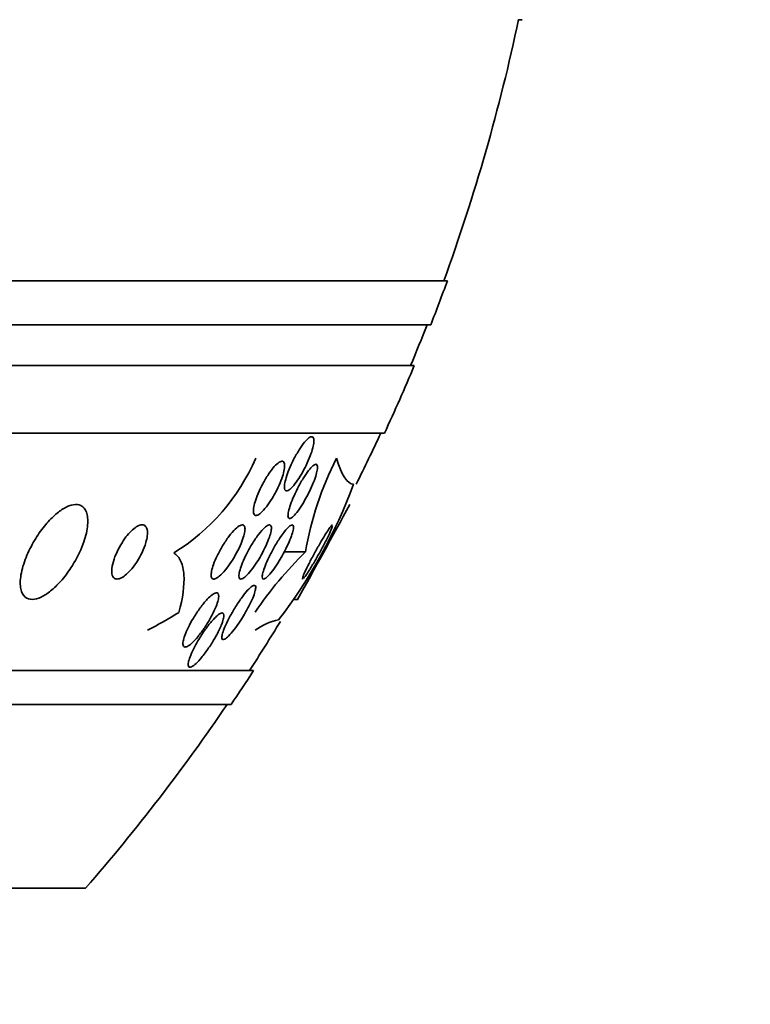
# Model space of a CAD drawing. Units: millimetres. Extents: x 0 to 1478, y 0 to 1758.
# Drawn here: x 604 to 615, y 1557 to 1572 of the extents above; entities that cross this region are included whole.
import ezdxf
from ezdxf import colors
from ezdxf.entities.mleader import LeaderData, LeaderLine
from ezdxf.math import Vec2, Vec3

# ---------------------------------------------------------------- set-up
doc = ezdxf.new("R2010")
doc.units = ezdxf.units.MM
doc.layers.add('DV2_Défaut', color=7, linetype='Continuous')
doc.layers.add('Défaut', color=7, linetype='Continuous')

# ---------------------------------------------------------------- blocks, each defined once
blk = doc.blocks.new('_DOT')
at = {"color": 0}
blk.add_line((0, 0), (-1, 0), dxfattribs=at)
at = {"color": 0, "const_width": 0.333}
blk.add_lwpolyline([(-0.1665, 0, 1), (0.1665, 0, 1)], format="xyb", close=True, dxfattribs=at)
blk = doc.blocks.new('SE1')
at = {"layer": 'DV2_Défaut', "color": 7, "linetype": 'Continuous', "lineweight": 35}
for p, q in [((611.554, 1571.97), (611.607, 1571.97)), ((610.505, 1568.12), (591.671, 1568.12)), ((610.26, 1567.47), (591.671, 1567.47)), ((610.017, 1566.87), (591.671, 1566.87)), ((609.577, 1565.87), (591.671, 1565.87)), ((608.411, 1564.12), (608.098, 1564.12)), ((608.247, 1563.42), (608.299, 1563.42)), ((607.647, 1562.37), (591.671, 1562.37)), ((607.317, 1561.87), (591.671, 1561.87)), ((605.171, 1559.161), (591.671, 1559.161))]:
    blk.add_line(p, q, dxfattribs=at)
for centre, radius, start, end in [((583.671, 1577.87), 28.5, 339.9948, 348.0524), ((583.671, 1577.87), 28.55, 338.6371, 340.0313), ((583.671, 1577.87), 28.5, 337.2963, 338.5978), ((583.671, 1577.87), 28.55, 335.1455, 337.3383), ((583.671, 1577.87), 28.5, 333.4261, 335.0989), ((604.863, 1566.716), 3.066, 301.6279, 336.6555), ((613.192, 1563.301), 4.85, 153.0301, 170.2878), ((601.925, 1567.794), 7.678, 322.49, 339.6087), ((505.247, 1620.989), 118.039, 330.80926, 331.58473), ((612.44, 1560.002), 5.76, 134.3701, 145.9124), ((583.671, 1577.87), 28.5, 327.0532, 328.7736), ((608.222, 1562.19), 0.952, 102.5351, 125.5089), ((583.671, 1577.87), 28.55, 325.9151, 327.1182), ((583.671, 1577.87), 28.5, 318.9717, 325.8471)]:
    blk.add_arc(centre, radius, start, end, dxfattribs=at)
blk.add_ellipse((603.855, 1577.87), major_axis=(0, -15.463), ratio=0.541041, start_param=0.269604, end_param=0.32732, dxfattribs=at)
for points, knots in [([(608.372, 1565.301), (608.348, 1565.257), (608.322, 1565.214), (608.296, 1565.176), (608.27, 1565.138), (608.244, 1565.104), (608.22, 1565.078), (608.197, 1565.054), (608.177, 1565.037), (608.159, 1565.027), (608.144, 1565.019), (608.131, 1565.017), (608.121, 1565.022), (608.112, 1565.027), (608.106, 1565.038), (608.104, 1565.054), (608.101, 1565.071), (608.102, 1565.093), (608.105, 1565.119), (608.109, 1565.147), (608.117, 1565.18), (608.128, 1565.215), (608.139, 1565.254), (608.155, 1565.296), (608.172, 1565.34), (608.191, 1565.387), (608.214, 1565.436), (608.238, 1565.483), (608.263, 1565.532), (608.291, 1565.581), (608.318, 1565.624), (608.345, 1565.667), (608.373, 1565.706), (608.399, 1565.737), (608.422, 1565.765), (608.445, 1565.788), (608.464, 1565.802), (608.482, 1565.815), (608.497, 1565.821), (608.509, 1565.819), (608.519, 1565.818), (608.527, 1565.81), (608.532, 1565.797), (608.537, 1565.784), (608.538, 1565.765), (608.536, 1565.741), (608.534, 1565.717), (608.528, 1565.687), (608.52, 1565.654), (608.511, 1565.618), (608.498, 1565.578), (608.482, 1565.537), (608.465, 1565.492), (608.445, 1565.444), (608.422, 1565.397), (608.407, 1565.365), (608.39, 1565.332), (608.372, 1565.301)], [0, 0, 0, 0, 0.058086, 0.058086, 0.058086, 0.116485, 0.116485, 0.116485, 0.170023, 0.170023, 0.170023, 0.218141, 0.218141, 0.218141, 0.263901, 0.263901, 0.263901, 0.310659, 0.310659, 0.310659, 0.361009, 0.361009, 0.361009, 0.416453, 0.416453, 0.416453, 0.476809, 0.476809, 0.476809, 0.539572, 0.539572, 0.539572, 0.6004, 0.6004, 0.6004, 0.655649, 0.655649, 0.655649, 0.705024, 0.705024, 0.705024, 0.751164, 0.751164, 0.751164, 0.797401, 0.797401, 0.797401, 0.846494, 0.846494, 0.846494, 0.900272, 0.900272, 0.900272, 0.959172, 0.959172, 0.959172, 1, 1, 1, 1]), ([(607.939, 1564.94), (607.913, 1564.895), (607.885, 1564.851), (607.857, 1564.813), (607.829, 1564.774), (607.8, 1564.74), (607.774, 1564.714), (607.75, 1564.69), (607.727, 1564.673), (607.708, 1564.664), (607.691, 1564.657), (607.676, 1564.656), (607.666, 1564.662), (607.656, 1564.667), (607.649, 1564.679), (607.646, 1564.696), (607.643, 1564.713), (607.643, 1564.736), (607.647, 1564.762), (607.651, 1564.79), (607.658, 1564.823), (607.669, 1564.858), (607.681, 1564.896), (607.696, 1564.938), (607.714, 1564.981), (607.734, 1565.028), (607.757, 1565.076), (607.782, 1565.123), (607.808, 1565.173), (607.837, 1565.221), (607.867, 1565.265), (607.896, 1565.308), (607.925, 1565.347), (607.953, 1565.378), (607.979, 1565.406), (608.004, 1565.429), (608.025, 1565.442), (608.044, 1565.454), (608.061, 1565.459), (608.074, 1565.457), (608.086, 1565.455), (608.094, 1565.446), (608.1, 1565.432), (608.105, 1565.418), (608.106, 1565.398), (608.105, 1565.375), (608.103, 1565.35), (608.098, 1565.319), (608.089, 1565.287), (608.08, 1565.251), (608.067, 1565.211), (608.051, 1565.171), (608.034, 1565.126), (608.012, 1565.079), (607.989, 1565.032), (607.974, 1565.001), (607.957, 1564.97), (607.939, 1564.94)], [0, 0, 0, 0, 0.059637, 0.059637, 0.059637, 0.1196, 0.1196, 0.1196, 0.174333, 0.174333, 0.174333, 0.222833, 0.222833, 0.222833, 0.268202, 0.268202, 0.268202, 0.314102, 0.314102, 0.314102, 0.363424, 0.363424, 0.363424, 0.417997, 0.417997, 0.417997, 0.478036, 0.478036, 0.478036, 0.541343, 0.541343, 0.541343, 0.603428, 0.603428, 0.603428, 0.659933, 0.659933, 0.659933, 0.709873, 0.709873, 0.709873, 0.755798, 0.755798, 0.755798, 0.801298, 0.801298, 0.801298, 0.849414, 0.849414, 0.849414, 0.902265, 0.902265, 0.902265, 0.960648, 0.960648, 0.960648, 1, 1, 1, 1]), ([(608.419, 1564.911), (608.394, 1564.866), (608.368, 1564.822), (608.342, 1564.783), (608.316, 1564.744), (608.29, 1564.708), (608.266, 1564.68), (608.245, 1564.655), (608.224, 1564.635), (608.208, 1564.624), (608.193, 1564.614), (608.18, 1564.61), (608.172, 1564.613), (608.163, 1564.616), (608.158, 1564.625), (608.156, 1564.639), (608.153, 1564.653), (608.155, 1564.674), (608.159, 1564.698), (608.163, 1564.724), (608.171, 1564.755), (608.182, 1564.789), (608.194, 1564.827), (608.21, 1564.868), (608.228, 1564.911), (608.248, 1564.958), (608.271, 1565.008), (608.296, 1565.056), (608.321, 1565.106), (608.349, 1565.156), (608.377, 1565.201), (608.404, 1565.245), (608.432, 1565.286), (608.457, 1565.319), (608.48, 1565.349), (608.503, 1565.373), (608.522, 1565.389), (608.538, 1565.403), (608.553, 1565.411), (608.564, 1565.412), (608.574, 1565.413), (608.582, 1565.407), (608.586, 1565.396), (608.59, 1565.385), (608.59, 1565.367), (608.588, 1565.346), (608.586, 1565.323), (608.58, 1565.295), (608.571, 1565.263), (608.561, 1565.229), (608.548, 1565.19), (608.532, 1565.149), (608.514, 1565.105), (608.493, 1565.057), (608.47, 1565.01), (608.454, 1564.977), (608.437, 1564.943), (608.419, 1564.911)], [0, 0, 0, 0, 0.058051, 0.058051, 0.058051, 0.116449, 0.116449, 0.116449, 0.169502, 0.169502, 0.169502, 0.216867, 0.216867, 0.216867, 0.26199, 0.26199, 0.26199, 0.308425, 0.308425, 0.308425, 0.358851, 0.358851, 0.358851, 0.414796, 0.414796, 0.414796, 0.475973, 0.475973, 0.475973, 0.539539, 0.539539, 0.539539, 0.600686, 0.600686, 0.600686, 0.655576, 0.655576, 0.655576, 0.704212, 0.704212, 0.704212, 0.749659, 0.749659, 0.749659, 0.795482, 0.795482, 0.795482, 0.844538, 0.844538, 0.844538, 0.898698, 0.898698, 0.898698, 0.958345, 0.958345, 0.958345, 1, 1, 1, 1]), ([(604.999, 1563.957), (605.06, 1564.059), (605.11, 1564.167), (605.146, 1564.27), (605.175, 1564.357), (605.195, 1564.443), (605.201, 1564.519), (605.207, 1564.591), (605.201, 1564.657), (605.182, 1564.707), (605.166, 1564.751), (605.138, 1564.785), (605.102, 1564.803), (605.071, 1564.819), (605.032, 1564.823), (604.989, 1564.816), (604.949, 1564.809), (604.904, 1564.792), (604.858, 1564.766), (604.811, 1564.74), (604.763, 1564.703), (604.715, 1564.661), (604.664, 1564.615), (604.613, 1564.561), (604.565, 1564.502), (604.512, 1564.437), (604.462, 1564.364), (604.418, 1564.291), (604.369, 1564.209), (604.327, 1564.123), (604.293, 1564.04), (604.258, 1563.951), (604.232, 1563.863), (604.218, 1563.783), (604.205, 1563.705), (604.203, 1563.632), (604.215, 1563.574), (604.226, 1563.521), (604.248, 1563.479), (604.281, 1563.453), (604.309, 1563.43), (604.345, 1563.418), (604.387, 1563.42), (604.425, 1563.421), (604.469, 1563.433), (604.514, 1563.454), (604.559, 1563.475), (604.607, 1563.506), (604.654, 1563.544), (604.705, 1563.585), (604.756, 1563.634), (604.804, 1563.688), (604.858, 1563.748), (604.909, 1563.816), (604.955, 1563.886), (604.97, 1563.909), (604.985, 1563.933), (604.999, 1563.957)], [0, 0, 0, 0, 0.076711, 0.076711, 0.076711, 0.14191, 0.14191, 0.14191, 0.203691, 0.203691, 0.203691, 0.257828, 0.257828, 0.257828, 0.305041, 0.305041, 0.305041, 0.34921, 0.34921, 0.34921, 0.394277, 0.394277, 0.394277, 0.443257, 0.443257, 0.443257, 0.498132, 0.498132, 0.498132, 0.559246, 0.559246, 0.559246, 0.624227, 0.624227, 0.624227, 0.687763, 0.687763, 0.687763, 0.744404, 0.744404, 0.744404, 0.793084, 0.793084, 0.793084, 0.837293, 0.837293, 0.837293, 0.881449, 0.881449, 0.881449, 0.929018, 0.929018, 0.929018, 0.982348, 0.982348, 0.982348, 1, 1, 1, 1]), ([(606.08, 1564.354), (606.084, 1564.39), (606.084, 1564.423), (606.078, 1564.449), (606.072, 1564.476), (606.061, 1564.496), (606.044, 1564.508), (606.029, 1564.519), (606.009, 1564.522), (605.986, 1564.518), (605.965, 1564.514), (605.942, 1564.504), (605.918, 1564.488), (605.894, 1564.473), (605.869, 1564.453), (605.844, 1564.428), (605.818, 1564.403), (605.791, 1564.373), (605.766, 1564.341), (605.739, 1564.305), (605.713, 1564.266), (605.689, 1564.226), (605.662, 1564.181), (605.639, 1564.134), (605.619, 1564.089), (605.598, 1564.039), (605.581, 1563.99), (605.571, 1563.945), (605.56, 1563.898), (605.554, 1563.855), (605.557, 1563.82), (605.559, 1563.787), (605.567, 1563.759), (605.582, 1563.742), (605.595, 1563.727), (605.613, 1563.719), (605.636, 1563.72), (605.655, 1563.72), (605.678, 1563.727), (605.702, 1563.74), (605.725, 1563.752), (605.75, 1563.77), (605.774, 1563.792), (605.8, 1563.815), (605.826, 1563.842), (605.851, 1563.872), (605.879, 1563.905), (605.905, 1563.942), (605.93, 1563.98), (605.957, 1564.023), (605.982, 1564.068), (606.003, 1564.112), (606.026, 1564.161), (606.045, 1564.211), (606.059, 1564.257), (606.069, 1564.291), (606.076, 1564.324), (606.08, 1564.354)], [0, 0, 0, 0, 0.055881, 0.055881, 0.055881, 0.112174, 0.112174, 0.112174, 0.162467, 0.162467, 0.162467, 0.207458, 0.207458, 0.207458, 0.251352, 0.251352, 0.251352, 0.297794, 0.297794, 0.297794, 0.349415, 0.349415, 0.349415, 0.407581, 0.407581, 0.407581, 0.471437, 0.471437, 0.471437, 0.536922, 0.536922, 0.536922, 0.597885, 0.597885, 0.597885, 0.650493, 0.650493, 0.650493, 0.696335, 0.696335, 0.696335, 0.739865, 0.739865, 0.739865, 0.785155, 0.785155, 0.785155, 0.835181, 0.835181, 0.835181, 0.891699, 0.891699, 0.891699, 0.954422, 0.954422, 0.954422, 1, 1, 1, 1]), ([(607.321, 1563.977), (607.292, 1563.933), (607.261, 1563.891), (607.231, 1563.854), (607.2, 1563.817), (607.17, 1563.785), (607.142, 1563.762), (607.117, 1563.741), (607.094, 1563.727), (607.076, 1563.722), (607.059, 1563.717), (607.046, 1563.719), (607.037, 1563.728), (607.029, 1563.736), (607.024, 1563.75), (607.022, 1563.768), (607.021, 1563.787), (607.023, 1563.811), (607.028, 1563.838), (607.034, 1563.868), (607.044, 1563.901), (607.057, 1563.937), (607.071, 1563.977), (607.09, 1564.02), (607.111, 1564.063), (607.134, 1564.111), (607.161, 1564.161), (607.189, 1564.208), (607.219, 1564.258), (607.252, 1564.306), (607.284, 1564.349), (607.316, 1564.391), (607.348, 1564.429), (607.378, 1564.457), (607.405, 1564.483), (607.43, 1564.502), (607.452, 1564.512), (607.47, 1564.52), (607.486, 1564.522), (607.497, 1564.516), (607.508, 1564.512), (607.515, 1564.501), (607.518, 1564.484), (607.522, 1564.468), (607.522, 1564.447), (607.518, 1564.422), (607.514, 1564.395), (607.507, 1564.364), (607.496, 1564.331), (607.484, 1564.293), (607.468, 1564.253), (607.45, 1564.211), (607.429, 1564.165), (607.404, 1564.117), (607.378, 1564.07), (607.36, 1564.039), (607.341, 1564.007), (607.321, 1563.977)], [0, 0, 0, 0, 0.06016, 0.06016, 0.06016, 0.120736, 0.120736, 0.120736, 0.174763, 0.174763, 0.174763, 0.221672, 0.221672, 0.221672, 0.265516, 0.265516, 0.265516, 0.310471, 0.310471, 0.310471, 0.359663, 0.359663, 0.359663, 0.415065, 0.415065, 0.415065, 0.47681, 0.47681, 0.47681, 0.542094, 0.542094, 0.542094, 0.605326, 0.605326, 0.605326, 0.661402, 0.661402, 0.661402, 0.709817, 0.709817, 0.709817, 0.754125, 0.754125, 0.754125, 0.798517, 0.798517, 0.798517, 0.84629, 0.84629, 0.84629, 0.899715, 0.899715, 0.899715, 0.95959, 0.95959, 0.95959, 1, 1, 1, 1]), ([(607.697, 1563.97), (607.67, 1563.927), (607.641, 1563.887), (607.613, 1563.851), (607.585, 1563.816), (607.557, 1563.785), (607.533, 1563.762), (607.511, 1563.742), (607.491, 1563.728), (607.475, 1563.723), (607.461, 1563.718), (607.449, 1563.719), (607.442, 1563.727), (607.435, 1563.734), (607.432, 1563.747), (607.431, 1563.764), (607.431, 1563.783), (607.435, 1563.806), (607.441, 1563.833), (607.448, 1563.862), (607.459, 1563.897), (607.473, 1563.933), (607.488, 1563.973), (607.507, 1564.017), (607.529, 1564.061), (607.553, 1564.11), (607.58, 1564.161), (607.608, 1564.209), (607.638, 1564.259), (607.67, 1564.308), (607.701, 1564.351), (607.731, 1564.392), (607.761, 1564.429), (607.788, 1564.457), (607.812, 1564.482), (607.835, 1564.501), (607.853, 1564.511), (607.869, 1564.52), (607.883, 1564.522), (607.892, 1564.517), (607.901, 1564.513), (607.907, 1564.503), (607.909, 1564.488), (607.911, 1564.472), (607.91, 1564.452), (607.905, 1564.427), (607.9, 1564.401), (607.892, 1564.369), (607.88, 1564.336), (607.867, 1564.298), (607.85, 1564.256), (607.831, 1564.214), (607.809, 1564.167), (607.784, 1564.118), (607.757, 1564.07), (607.738, 1564.036), (607.718, 1564.002), (607.697, 1563.97)], [0, 0, 0, 0, 0.057801, 0.057801, 0.057801, 0.116021, 0.116021, 0.116021, 0.167927, 0.167927, 0.167927, 0.213709, 0.213709, 0.213709, 0.257578, 0.257578, 0.257578, 0.303431, 0.303431, 0.303431, 0.354102, 0.354102, 0.354102, 0.411174, 0.411174, 0.411174, 0.474124, 0.474124, 0.474124, 0.539358, 0.539358, 0.539358, 0.601043, 0.601043, 0.601043, 0.655021, 0.655021, 0.655021, 0.702064, 0.702064, 0.702064, 0.746126, 0.746126, 0.746126, 0.791185, 0.791185, 0.791185, 0.840266, 0.840266, 0.840266, 0.895322, 0.895322, 0.895322, 0.95661, 0.95661, 0.95661, 1, 1, 1, 1]), ([(608.023, 1563.987), (607.997, 1563.944), (607.97, 1563.903), (607.944, 1563.866), (607.917, 1563.83), (607.891, 1563.797), (607.868, 1563.772), (607.847, 1563.75), (607.828, 1563.734), (607.814, 1563.726), (607.801, 1563.719), (607.79, 1563.718), (607.784, 1563.723), (607.777, 1563.728), (607.774, 1563.738), (607.774, 1563.753), (607.775, 1563.77), (607.778, 1563.791), (607.785, 1563.816), (607.792, 1563.844), (607.803, 1563.877), (607.817, 1563.912), (607.832, 1563.951), (607.851, 1563.995), (607.873, 1564.039), (607.896, 1564.088), (607.923, 1564.139), (607.951, 1564.189), (607.979, 1564.239), (608.01, 1564.289), (608.041, 1564.334), (608.069, 1564.376), (608.098, 1564.415), (608.124, 1564.446), (608.146, 1564.472), (608.167, 1564.493), (608.184, 1564.505), (608.199, 1564.516), (608.212, 1564.521), (608.22, 1564.519), (608.228, 1564.517), (608.233, 1564.51), (608.235, 1564.497), (608.237, 1564.484), (608.235, 1564.465), (608.231, 1564.442), (608.226, 1564.418), (608.217, 1564.388), (608.205, 1564.355), (608.192, 1564.319), (608.175, 1564.278), (608.156, 1564.236), (608.135, 1564.189), (608.11, 1564.14), (608.084, 1564.091), (608.064, 1564.056), (608.044, 1564.021), (608.023, 1563.987)], [0, 0, 0, 0, 0.056804, 0.056804, 0.056804, 0.114027, 0.114027, 0.114027, 0.165039, 0.165039, 0.165039, 0.210312, 0.210312, 0.210312, 0.25414, 0.25414, 0.25414, 0.300335, 0.300335, 0.300335, 0.351632, 0.351632, 0.351632, 0.409457, 0.409457, 0.409457, 0.47299, 0.47299, 0.47299, 0.538261, 0.538261, 0.538261, 0.599315, 0.599315, 0.599315, 0.652401, 0.652401, 0.652401, 0.698833, 0.698833, 0.698833, 0.742737, 0.742737, 0.742737, 0.788037, 0.788037, 0.788037, 0.837664, 0.837664, 0.837664, 0.893449, 0.893449, 0.893449, 0.955406, 0.955406, 0.955406, 1, 1, 1, 1]), ([(608.811, 1564.52), (608.81, 1564.52), (608.81, 1564.52), (608.81, 1564.52), (608.806, 1564.519), (608.8, 1564.513), (608.79, 1564.501), (608.78, 1564.489), (608.767, 1564.472), (608.753, 1564.45), (608.737, 1564.427), (608.718, 1564.398), (608.698, 1564.366), (608.676, 1564.33), (608.652, 1564.289), (608.628, 1564.247), (608.6, 1564.2), (608.572, 1564.151), (608.545, 1564.101), (608.517, 1564.05), (608.489, 1563.998), (608.465, 1563.95), (608.441, 1563.904), (608.42, 1563.861), (608.403, 1563.825), (608.389, 1563.793), (608.378, 1563.767), (608.372, 1563.748), (608.367, 1563.733), (608.365, 1563.723), (608.367, 1563.72), (608.368, 1563.72), (608.368, 1563.72), (608.369, 1563.72)], [0, 0, 0, 0, 0.003627, 0.003627, 0.003627, 0.09115, 0.09115, 0.09115, 0.182248, 0.182248, 0.182248, 0.282658, 0.282658, 0.282658, 0.395821, 0.395821, 0.395821, 0.521284, 0.521284, 0.521284, 0.652469, 0.652469, 0.652469, 0.777465, 0.777465, 0.777465, 0.886622, 0.886622, 0.886622, 0.980681, 0.980681, 0.980681, 1, 1, 1, 1]), ([(608.493, 1563.89), (608.519, 1563.932), (608.547, 1563.979), (608.575, 1564.028), (608.603, 1564.077), (608.631, 1564.128), (608.658, 1564.178), (608.686, 1564.229), (608.712, 1564.28), (608.735, 1564.326), (608.756, 1564.369), (608.775, 1564.408), (608.788, 1564.44), (608.8, 1564.467), (608.808, 1564.488), (608.811, 1564.502)], [0, 0, 0, 0, 0.209691, 0.209691, 0.209691, 0.419099, 0.419099, 0.419099, 0.632354, 0.632354, 0.632354, 0.829635, 0.829635, 0.829635, 1, 1, 1, 1]), ([(606.471, 1564.105), (606.516, 1564.076), (606.551, 1564.034), (606.6, 1563.925), (606.615, 1563.857), (606.63, 1563.628), (606.603, 1563.438), (606.545, 1563.228)], [0, 0, 0, 0, 0.25, 0.25, 0.5, 0.5, 1, 1, 1, 1]), ([(608.383, 1563.73), (608.391, 1563.739), (608.403, 1563.753), (608.416, 1563.772), (608.431, 1563.792), (608.448, 1563.818), (608.466, 1563.847), (608.475, 1563.861), (608.484, 1563.875), (608.493, 1563.89)], [0, 0, 0, 0, 0.3855293, 0.3855293, 0.3855293, 0.8068442, 0.8068442, 0.8068442, 1, 1, 1, 1]), ([(606.927, 1563.007), (606.896, 1562.96), (606.862, 1562.915), (606.829, 1562.875), (606.796, 1562.834), (606.762, 1562.798), (606.732, 1562.771), (606.71, 1562.751), (606.689, 1562.736), (606.671, 1562.727), (606.653, 1562.718), (606.637, 1562.715), (606.626, 1562.719), (606.616, 1562.722), (606.61, 1562.731), (606.607, 1562.746), (606.604, 1562.76), (606.605, 1562.779), (606.609, 1562.802), (606.613, 1562.826), (606.622, 1562.856), (606.633, 1562.887), (606.646, 1562.923), (606.663, 1562.962), (606.683, 1563.003), (606.705, 1563.049), (606.732, 1563.097), (606.76, 1563.144), (606.791, 1563.196), (606.825, 1563.247), (606.86, 1563.295), (606.894, 1563.342), (606.93, 1563.386), (606.964, 1563.422), (606.99, 1563.448), (607.014, 1563.471), (607.036, 1563.487), (607.058, 1563.504), (607.078, 1563.514), (607.094, 1563.516), (607.107, 1563.518), (607.118, 1563.514), (607.124, 1563.505), (607.131, 1563.495), (607.133, 1563.48), (607.133, 1563.461), (607.132, 1563.441), (607.127, 1563.417), (607.119, 1563.389), (607.111, 1563.358), (607.098, 1563.324), (607.082, 1563.287), (607.064, 1563.246), (607.043, 1563.201), (607.018, 1563.157), (606.991, 1563.107), (606.96, 1563.055), (606.927, 1563.007)], [0, 0, 0, 0, 0.062538, 0.062538, 0.062538, 0.125581, 0.125581, 0.125581, 0.171586, 0.171586, 0.171586, 0.217821, 0.217821, 0.217821, 0.260507, 0.260507, 0.260507, 0.303386, 0.303386, 0.303386, 0.350221, 0.350221, 0.350221, 0.403658, 0.403658, 0.403658, 0.464733, 0.464733, 0.464733, 0.531458, 0.531458, 0.531458, 0.59796, 0.59796, 0.59796, 0.647172, 0.647172, 0.647172, 0.696727, 0.696727, 0.696727, 0.741029, 0.741029, 0.741029, 0.78344, 0.78344, 0.78344, 0.828102, 0.828102, 0.828102, 0.878094, 0.878094, 0.878094, 0.93533, 0.93533, 0.93533, 1, 1, 1, 1]), ([(607.451, 1563.101), (607.422, 1563.057), (607.392, 1563.015), (607.362, 1562.977), (607.333, 1562.939), (607.304, 1562.905), (607.278, 1562.88), (607.256, 1562.857), (607.235, 1562.841), (607.219, 1562.833), (607.206, 1562.826), (607.195, 1562.825), (607.188, 1562.83), (607.182, 1562.835), (607.179, 1562.846), (607.179, 1562.861), (607.18, 1562.876), (607.184, 1562.897), (607.191, 1562.922), (607.198, 1562.949), (607.21, 1562.98), (607.224, 1563.015), (607.241, 1563.054), (607.261, 1563.096), (607.284, 1563.14), (607.31, 1563.189), (607.339, 1563.24), (607.369, 1563.29), (607.401, 1563.342), (607.435, 1563.393), (607.468, 1563.44), (607.499, 1563.483), (607.531, 1563.523), (607.56, 1563.554), (607.585, 1563.581), (607.607, 1563.602), (607.626, 1563.614), (607.642, 1563.624), (607.654, 1563.629), (607.663, 1563.626), (607.672, 1563.624), (607.676, 1563.616), (607.678, 1563.604), (607.679, 1563.591), (607.677, 1563.572), (607.672, 1563.55), (607.667, 1563.526), (607.657, 1563.497), (607.645, 1563.465), (607.631, 1563.429), (607.613, 1563.389), (607.592, 1563.348), (607.569, 1563.301), (607.542, 1563.251), (607.514, 1563.203), (607.494, 1563.169), (607.472, 1563.134), (607.451, 1563.101)], [0, 0, 0, 0, 0.058683, 0.058683, 0.058683, 0.117876, 0.117876, 0.117876, 0.169424, 0.169424, 0.169424, 0.21389, 0.21389, 0.21389, 0.256325, 0.256325, 0.256325, 0.301093, 0.301093, 0.301093, 0.351327, 0.351327, 0.351327, 0.408892, 0.408892, 0.408892, 0.473366, 0.473366, 0.473366, 0.540656, 0.540656, 0.540656, 0.603743, 0.603743, 0.603743, 0.657587, 0.657587, 0.657587, 0.703385, 0.703385, 0.703385, 0.745988, 0.745988, 0.745988, 0.789892, 0.789892, 0.789892, 0.838401, 0.838401, 0.838401, 0.893727, 0.893727, 0.893727, 0.956286, 0.956286, 0.956286, 1, 1, 1, 1]), ([(607.164, 1563.021), (607.141, 1562.97), (607.112, 1562.912), (607.079, 1562.854), (607.051, 1562.804), (607.019, 1562.753), (606.985, 1562.704), (606.951, 1562.653), (606.914, 1562.604), (606.878, 1562.562), (606.851, 1562.529), (606.824, 1562.5), (606.8, 1562.477), (606.775, 1562.454), (606.752, 1562.436), (606.734, 1562.427), (606.718, 1562.419), (606.705, 1562.418), (606.696, 1562.422), (606.688, 1562.427), (606.683, 1562.437), (606.682, 1562.451), (606.681, 1562.466), (606.684, 1562.486), (606.69, 1562.509), (606.696, 1562.534), (606.707, 1562.565), (606.72, 1562.597), (606.735, 1562.634), (606.755, 1562.675), (606.776, 1562.717), (606.801, 1562.765), (606.83, 1562.815), (606.86, 1562.863), (606.893, 1562.915), (606.929, 1562.968), (606.964, 1563.015), (606.998, 1563.061), (607.034, 1563.103), (607.066, 1563.137), (607.09, 1563.162), (607.112, 1563.182), (607.131, 1563.196), (607.151, 1563.21), (607.168, 1563.218), (607.181, 1563.22), (607.192, 1563.221), (607.2, 1563.216), (607.205, 1563.205), (607.209, 1563.195), (607.21, 1563.18), (607.207, 1563.161), (607.205, 1563.14), (607.198, 1563.114), (607.189, 1563.086), (607.182, 1563.066), (607.173, 1563.044), (607.164, 1563.021)], [0, 0, 0, 0, 0.075346, 0.075346, 0.075346, 0.140429, 0.140429, 0.140429, 0.20856, 0.20856, 0.20856, 0.260187, 0.260187, 0.260187, 0.312264, 0.312264, 0.312264, 0.357566, 0.357566, 0.357566, 0.399398, 0.399398, 0.399398, 0.442584, 0.442584, 0.442584, 0.490697, 0.490697, 0.490697, 0.546144, 0.546144, 0.546144, 0.609399, 0.609399, 0.609399, 0.677376, 0.677376, 0.677376, 0.74309, 0.74309, 0.74309, 0.789931, 0.789931, 0.789931, 0.837052, 0.837052, 0.837052, 0.8799, 0.8799, 0.8799, 0.922087, 0.922087, 0.922087, 0.967553, 0.967553, 0.967553, 1, 1, 1, 1])]:
    blk.add_open_spline(points, degree=3, knots=knots, dxfattribs=at)
blk.add_open_spline([(609.12, 1565.12), (609.032, 1565.12), (608.948, 1565.247), (608.869, 1565.501)], degree=3, dxfattribs=at)

msp = doc.modelspace()

# ---------------------------------------------------------------- block references
at = {"layer": 'Défaut'}
msp.add_blockref('SE1', (0, 0), dxfattribs=at)

# ---------------------------------------------------------------- leaders
at = {"layer": 'Défaut', "color": 7, "linetype": 'Continuous', "lineweight": 18}
ml = msp.add_multileader_mtext('Standard', dxfattribs=at)
ml.set_content('{\\pxsm0.9;\\fSolid Edge ISO|b1||i0||c0|p34;\\W1.;19/07/2019\\P}', color=256)
ml.set_leader_properties()
ml.set_arrow_properties(name='DOT')
ml.build(insert=Vec2(0, 0))
ml.multileader.update_dxf_attribs({"leader_type": 0, "dogleg_length": 0, "arrow_head_size": 12})
ctx = ml.context
ctx.base_point, ctx.char_height, ctx.arrow_head_size, ctx.landing_gap_size = Vec3(1390.407, 1750.708), 12, 12, 4.2
notes = []
notes.append((ctx, [(0, (0, 0, 0), (0, 0), (1, 0), 1, [])]))
ctx.mtext.insert = Vec3(1392.407, 1756.828)
for ctx, leaders in notes:
    for number, flags, end, landing, length, lines in leaders:
        leader = LeaderData()
        leader.index, (leader.has_last_leader_line, leader.has_dogleg_vector, leader.attachment_direction) = number, flags
        leader.last_leader_point, leader.dogleg_vector, leader.dogleg_length = Vec3(end), Vec3(landing), length
        for number, points, colour, breaks in lines:
            line = LeaderLine()
            line.index, line.vertices, line.color, line.breaks = number, Vec3.list(points), colors.encode_raw_color(colour), breaks
            leader.lines.append(line)
        ctx.leaders.append(leader)

doc.saveas('drawing.dxf')
